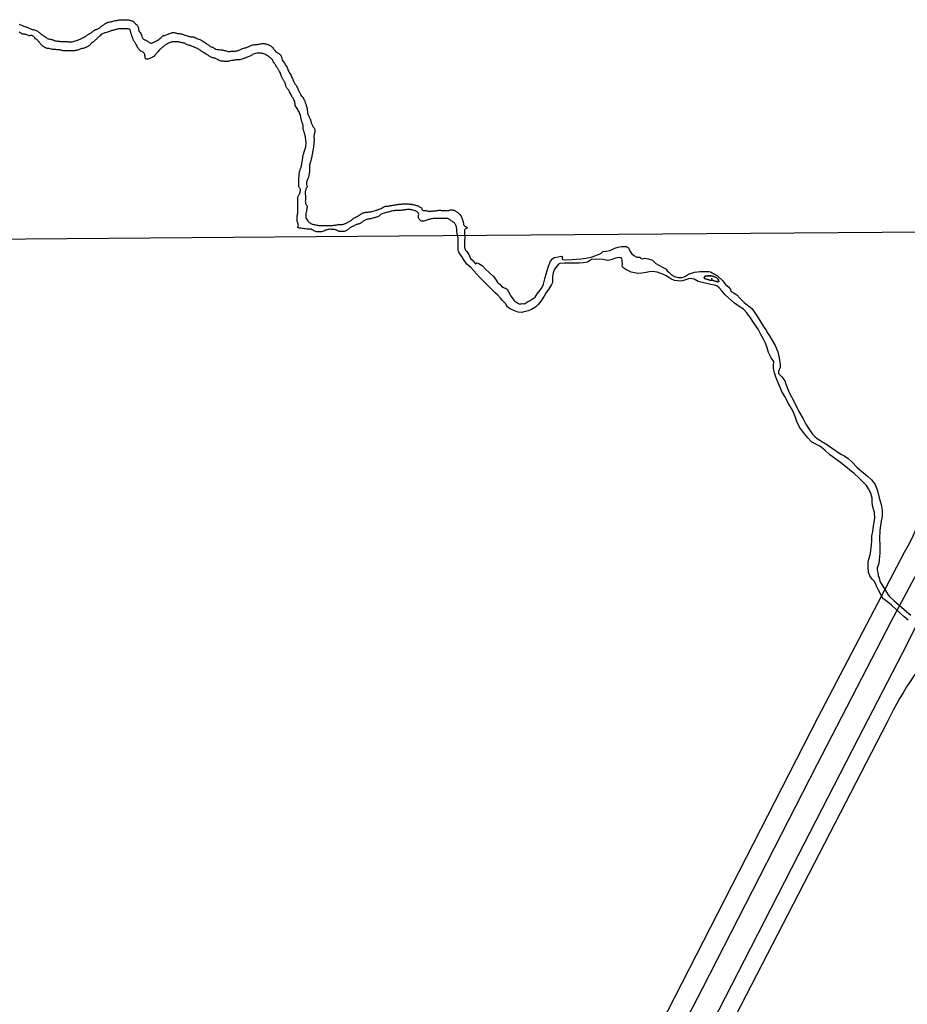
# Paper-space layout 'D color' of a CAD drawing. Units: feet. Extents: x -0.2 to 33.8, y -0.3 to 21.7.
# Drawn here: x 17.2 to 17.4, y 17.2 to 17.4 of the extents above; entities that cross this region are included whole.
import ezdxf

# ---------------------------------------------------------------- set-up
doc = ezdxf.new("R2010")
doc.units = ezdxf.units.FT
doc.header["$MEASUREMENT"] = 0
for name, color, linetype in [('HIGHWAY', 192, 'Continuous'), ('HYDRO_BORDER', 8, 'Continuous'), ('SECTION_LINE', 250, 'Continuous')]:
    doc.layers.add(name, color=color, linetype=linetype)

psp = doc.layouts.new('D color')

# ---------------------------------------------------------------- linework, layer by layer
at = {"layer": 'HIGHWAY'}
for points in [[(17.19103, 16.74715), (17.20428, 16.80507), (17.2131, 16.84533), (17.22767, 16.9118), (17.23877, 16.96091), (17.24639, 16.99585), (17.24947, 17.00881, -0.038648), (17.26216, 17.04288), (17.27557, 17.06687), (17.28987, 17.09506), (17.30566, 17.12558), (17.31929, 17.1527), (17.34403, 17.2006), (17.37173, 17.25464), (17.38966, 17.2893), (17.39768, 17.3044), (17.4084, 17.32516), (17.42136, 17.35054), (17.43489, 17.37706), (17.44612, 17.39803), (17.44963, 17.40504)], [(17.43528, 17.40473), (17.42592, 17.39872, 0.189884), (17.404, 17.37266, 0.056069), (17.39986, 17.35343), (17.39973, 17.33486, -0.145121), (17.39276, 17.3058), (17.37178, 17.26585), (17.33218, 17.18838), (17.3002, 17.12576, -0.176554), (17.28309, 17.10786), (17.26919, 17.10051, 0.167481), (17.24896, 17.08133, 0.122274), (17.24442, 17.06249, -0.022553), (17.24348, 17.03817, -0.011958), (17.2416, 17.02072), (17.23425, 16.97182), (17.22461, 16.91668), (17.20789, 16.84442, -0.063782), (17.19345, 16.80848)], [(17.45574, 17.40473), (17.43302, 17.36184), (17.42111, 17.33827), (17.40719, 17.31124), (17.39222, 17.28145), (17.38153, 17.26074), (17.36708, 17.23264), (17.35411, 17.20739), (17.33123, 17.16283), (17.30635, 17.11493), (17.28467, 17.07305), (17.27211, 17.0486), (17.2678, 17.04039, 0.042117), (17.25657, 17.01274), (17.24641, 16.97019), (17.23853, 16.93385), (17.22114, 16.85719), (17.20656, 16.79002)], [(17.46683, 17.40505, 0.080155), (17.46516, 17.38693, -0.227211), (17.45442, 17.34634), (17.43428, 17.32286, 0.019395), (17.40341, 17.28596, 0.087897), (17.38865, 17.26483), (17.30671, 17.10635, 0.093192), (17.29828, 17.08373), (17.29828, 17.06294, -0.066352), (17.29526, 17.04482), (17.27311, 17.00155), (17.25359, 16.96483, 0.043176), (17.24285, 16.93262, 0.015329), (17.22672, 16.855, 0.109809), (17.2247, 16.83152, 0.043498)]]:
    psp.add_lwpolyline(points, format="xyb", dxfattribs=at)
at = {"layer": 'HYDRO_BORDER'}
for points in [[(17.17911, 17.4333), (17.17928, 17.43324), (17.17944, 17.43317), (17.17963, 17.43307), (17.17983, 17.43297), (17.18003, 17.43287), (17.18025, 17.43279), (17.18048, 17.43273), (17.18072, 17.43266), (17.18088, 17.4326), (17.18103, 17.43254), (17.18119, 17.43247), (17.18134, 17.4324), (17.18151, 17.43234), (17.18166, 17.43227), (17.18185, 17.4322), (17.18205, 17.43212), (17.18225, 17.43205), (17.18249, 17.43198), (17.18274, 17.43192), (17.18299, 17.43184), (17.18317, 17.43177), (17.18334, 17.43168), (17.18351, 17.43159), (17.18368, 17.43148), (17.18386, 17.43136), (17.18403, 17.43123), (17.18417, 17.43112), (17.1843, 17.431), (17.18444, 17.43089), (17.18463, 17.43076), (17.18481, 17.43063), (17.18499, 17.43051), (17.18516, 17.4304), (17.18533, 17.43031), (17.1855, 17.4302), (17.18563, 17.43008), (17.18575, 17.42996), (17.18588, 17.42985), (17.18606, 17.42977), (17.18628, 17.42973), (17.18648, 17.42969), (17.18667, 17.42966), (17.18686, 17.42964), (17.18706, 17.42961), (17.18724, 17.42953), (17.18741, 17.42943), (17.18759, 17.42935), (17.18773, 17.42931), (17.18789, 17.42928), (17.18804, 17.42926), (17.18829, 17.42923), (17.18854, 17.4292), (17.1888, 17.42918), (17.18909, 17.42916), (17.18937, 17.42914), (17.18967, 17.42913), (17.18993, 17.42912), (17.1902, 17.42912), (17.19047, 17.42911), (17.19067, 17.42909), (17.19087, 17.42906), (17.19108, 17.42904), (17.19127, 17.42903), (17.19146, 17.42904), (17.19165, 17.42905), (17.1919, 17.42908), (17.19213, 17.42913), (17.19236, 17.42919), (17.19263, 17.42926), (17.1929, 17.42934), (17.19316, 17.42943), (17.19338, 17.42951), (17.1936, 17.42961), (17.19381, 17.42971), (17.19401, 17.4298), (17.19421, 17.4299), (17.19442, 17.43), (17.19465, 17.43011), (17.19487, 17.43023), (17.19509, 17.43035), (17.19528, 17.43045), (17.19545, 17.43057), (17.19562, 17.43069), (17.19576, 17.4308), (17.19589, 17.43092), (17.19604, 17.43102), (17.19619, 17.43109), (17.19635, 17.43115), (17.1965, 17.43122), (17.19666, 17.43135), (17.19681, 17.43148), (17.19696, 17.43161), (17.19713, 17.43175), (17.1973, 17.43188), (17.19749, 17.43199), (17.19769, 17.43205), (17.19788, 17.43208), (17.19807, 17.43215), (17.19826, 17.43225), (17.19845, 17.43238), (17.19863, 17.43252), (17.19875, 17.43263), (17.19887, 17.43274), (17.199, 17.43285), (17.19912, 17.43294), (17.19925, 17.43301), (17.19937, 17.43309), (17.19949, 17.43317), (17.19961, 17.43326), (17.19973, 17.43334), (17.19981, 17.43339), (17.19992, 17.43346), (17.20013, 17.43358), (17.20033, 17.43367), (17.20056, 17.43375), (17.20082, 17.43379), (17.20106, 17.43384), (17.20129, 17.43391), (17.20152, 17.43398), (17.20176, 17.43404), (17.202, 17.4341), (17.20223, 17.43415), (17.20248, 17.43419), (17.20265, 17.43422), (17.20283, 17.43424), (17.203, 17.43426), (17.20316, 17.43429), (17.20332, 17.43432), (17.20348, 17.43434), (17.20373, 17.43436), (17.20399, 17.43438), (17.20425, 17.43438), (17.20439, 17.43438), (17.20454, 17.43437), (17.20468, 17.43437), (17.20482, 17.43437), (17.20498, 17.43437), (17.20512, 17.43436), (17.20526, 17.43435), (17.2054, 17.43433), (17.20554, 17.43431), (17.2057, 17.43428), (17.20584, 17.43423), (17.20599, 17.43419), (17.2062, 17.43413), (17.20642, 17.43407), (17.20662, 17.43397), (17.20676, 17.43385), (17.20688, 17.43371), (17.20701, 17.43357), (17.2072, 17.43341), (17.2074, 17.43326), (17.20756, 17.43309), (17.20767, 17.43291), (17.20776, 17.43272), (17.20783, 17.43253), (17.20788, 17.4323), (17.2079, 17.43204), (17.20795, 17.43181), (17.20809, 17.43156), (17.20827, 17.43132), (17.20843, 17.43106), (17.20853, 17.43085), (17.20862, 17.43064), (17.2087, 17.43042), (17.20874, 17.43028), (17.20878, 17.43013), (17.20883, 17.43), (17.20897, 17.42985), (17.20913, 17.42972), (17.2093, 17.4296), (17.20952, 17.42949), (17.20976, 17.4294), (17.20998, 17.42929), (17.21014, 17.42915), (17.21029, 17.429), (17.21045, 17.42887), (17.21068, 17.42878), (17.21092, 17.42873), (17.21115, 17.42874), (17.21129, 17.42879), (17.21144, 17.42887), (17.21157, 17.42894), (17.21175, 17.42904), (17.21193, 17.42914), (17.21211, 17.42924), (17.21228, 17.42932), (17.21244, 17.42939), (17.21259, 17.42947), (17.21282, 17.42963), (17.21305, 17.42981), (17.21327, 17.42999), (17.21344, 17.43015), (17.2136, 17.43031), (17.21379, 17.43045), (17.21397, 17.43054), (17.21417, 17.4306), (17.21436, 17.43066), (17.21459, 17.43073), (17.21481, 17.4308), (17.21503, 17.43087), (17.21525, 17.43096), (17.21549, 17.43105), (17.21571, 17.43114), (17.21585, 17.43119), (17.21598, 17.43124), (17.21612, 17.43127), (17.21633, 17.4313), (17.21653, 17.43128), (17.21673, 17.43125), (17.21688, 17.4312), (17.21705, 17.43113), (17.2172, 17.43107), (17.2174, 17.43105), (17.21761, 17.43105), (17.21783, 17.43104), (17.21807, 17.43101), (17.2183, 17.43096), (17.21853, 17.4309), (17.21875, 17.43082), (17.21895, 17.43073), (17.21916, 17.43065), (17.2194, 17.43057), (17.21966, 17.43048), (17.21991, 17.43041), (17.22012, 17.43035), (17.22034, 17.4303), (17.22055, 17.43026), (17.22079, 17.43024), (17.22105, 17.43024), (17.22129, 17.43021), (17.22152, 17.43011), (17.22174, 17.42999), (17.22197, 17.42987), (17.2222, 17.42979), (17.22244, 17.42972), (17.22267, 17.42962), (17.22293, 17.42949), (17.22318, 17.42933), (17.22342, 17.42918), (17.22365, 17.42905), (17.22386, 17.42892), (17.22407, 17.42877), (17.22418, 17.42868), (17.22431, 17.4286), (17.22442, 17.42851), (17.22461, 17.42839), (17.22481, 17.42828), (17.225, 17.42816), (17.22515, 17.42803), (17.22528, 17.42791), (17.22543, 17.42781), (17.22557, 17.42777), (17.22572, 17.42775), (17.22586, 17.42772), (17.22603, 17.42763), (17.22618, 17.42751), (17.22634, 17.42741), (17.22659, 17.42731), (17.22686, 17.42723), (17.22713, 17.42718), (17.2274, 17.42715), (17.22769, 17.42713), (17.22796, 17.4271), (17.2281, 17.42708), (17.22823, 17.42705), (17.22838, 17.42702), (17.22862, 17.42697), (17.22885, 17.42691), (17.22909, 17.42685), (17.22932, 17.42679), (17.22954, 17.42672), (17.22976, 17.42669), (17.22999, 17.42671), (17.2302, 17.42676), (17.23042, 17.4268), (17.23062, 17.42681), (17.23082, 17.42681), (17.23102, 17.42681), (17.23125, 17.42682), (17.23148, 17.42684), (17.23171, 17.42687), (17.23192, 17.42692), (17.23213, 17.42699), (17.23233, 17.42707), (17.2325, 17.42715), (17.23267, 17.42726), (17.23283, 17.42734), (17.23307, 17.42743), (17.23334, 17.4275), (17.23359, 17.42757), (17.23373, 17.42761), (17.23386, 17.42764), (17.234, 17.42768), (17.23416, 17.42774), (17.2343, 17.42781), (17.23445, 17.42788), (17.23458, 17.42794), (17.23472, 17.428), (17.23486, 17.42805), (17.23508, 17.42815), (17.2353, 17.42823), (17.23553, 17.42829), (17.23582, 17.42834), (17.2361, 17.42836), (17.23638, 17.42839), (17.23655, 17.42841), (17.23671, 17.42843), (17.23687, 17.42845), (17.23701, 17.42848), (17.23714, 17.42851), (17.23729, 17.42854), (17.2375, 17.42859), (17.23772, 17.42864), (17.23793, 17.42866), (17.23813, 17.42865), (17.23832, 17.42863), (17.23851, 17.42859), (17.23871, 17.42855), (17.23892, 17.42849), (17.23911, 17.42843), (17.23929, 17.42836), (17.23947, 17.42827), (17.23964, 17.42818), (17.23982, 17.42807), (17.23999, 17.42793), (17.24014, 17.42779), (17.24029, 17.42764), (17.24043, 17.42747), (17.24057, 17.4273), (17.2407, 17.4271), (17.24082, 17.42691), (17.24096, 17.42673), (17.24108, 17.42662), (17.24121, 17.42653), (17.24135, 17.42644), (17.24149, 17.42635), (17.24164, 17.42628), (17.24178, 17.4262), (17.24196, 17.42608), (17.24214, 17.42595), (17.24228, 17.42579), (17.24237, 17.42559), (17.24242, 17.42538), (17.24247, 17.42517), (17.24253, 17.42496), (17.24259, 17.42474), (17.24267, 17.42454), (17.2428, 17.42433), (17.24296, 17.42412), (17.24311, 17.42391), (17.24324, 17.42371), (17.24337, 17.4235), (17.24349, 17.4233), (17.24363, 17.42306), (17.24378, 17.42284), (17.2439, 17.4226), (17.24399, 17.42235), (17.24407, 17.42211), (17.24416, 17.42187), (17.2443, 17.42162), (17.24445, 17.42137), (17.24461, 17.42112), (17.24472, 17.42089), (17.24482, 17.42064), (17.24493, 17.42041), (17.24504, 17.42017), (17.24516, 17.41993), (17.24527, 17.41969), (17.24533, 17.41954), (17.2454, 17.41939), (17.24547, 17.41925), (17.24556, 17.41908), (17.24567, 17.41893), (17.24577, 17.41878), (17.24585, 17.41866), (17.24593, 17.41853), (17.24601, 17.41841), (17.24613, 17.41818), (17.24625, 17.41795), (17.24636, 17.41772), (17.24645, 17.41751), (17.24655, 17.41731), (17.24664, 17.41711), (17.2467, 17.41698), (17.24676, 17.41684), (17.24682, 17.4167), (17.24697, 17.41645), (17.24712, 17.4162), (17.24729, 17.41596), (17.24739, 17.41582), (17.24749, 17.4157), (17.24759, 17.41557), (17.24772, 17.41537), (17.24784, 17.41516), (17.24795, 17.41494), (17.24806, 17.41469), (17.24815, 17.41443), (17.24824, 17.41416), (17.2483, 17.41401), (17.24836, 17.41386), (17.24841, 17.41371), (17.24849, 17.41345), (17.24855, 17.41319), (17.24861, 17.41293), (17.24863, 17.41279), (17.24864, 17.41263), (17.24865, 17.41249), (17.24867, 17.41228), (17.24869, 17.41207), (17.24873, 17.41186), (17.24878, 17.41165), (17.24885, 17.41146), (17.24892, 17.41127), (17.24901, 17.41109), (17.2491, 17.41091), (17.24919, 17.41074), (17.24927, 17.41056), (17.24935, 17.41037), (17.24939, 17.41026), (17.24946, 17.41007), (17.24948, 17.41001), (17.24953, 17.40984), (17.24958, 17.40968), (17.24962, 17.40952), (17.24967, 17.40934), (17.24972, 17.40918), (17.24981, 17.40899), (17.24991, 17.40881), (17.25002, 17.40863), (17.25013, 17.40848), (17.25025, 17.40835), (17.25034, 17.4082), (17.2504, 17.40805), (17.25044, 17.40788), (17.25046, 17.40771), (17.25046, 17.40748), (17.25044, 17.40726), (17.2504, 17.40703), (17.25034, 17.40678), (17.25027, 17.40655), (17.25023, 17.40635), (17.25023, 17.40631), (17.25024, 17.40611), (17.25026, 17.40593), (17.25028, 17.40574), (17.25028, 17.40545), (17.25027, 17.40516), (17.25025, 17.40487), (17.25024, 17.40469), (17.25023, 17.40451), (17.25021, 17.40433), (17.25019, 17.40417), (17.25015, 17.404), (17.25013, 17.40384), (17.25012, 17.40366), (17.25011, 17.40349), (17.25009, 17.40332), (17.25006, 17.40314), (17.25003, 17.40296), (17.25, 17.40278), (17.24997, 17.40262), (17.24993, 17.40247), (17.2499, 17.40231), (17.24987, 17.40212), (17.24984, 17.40195), (17.24981, 17.40177), (17.24978, 17.4016), (17.24975, 17.40142), (17.24972, 17.40124), (17.24968, 17.40109), (17.24964, 17.40095), (17.2496, 17.4008), (17.24956, 17.40064), (17.24951, 17.40047), (17.24947, 17.40031), (17.2494, 17.4001), (17.24934, 17.3999), (17.24929, 17.39968), (17.24924, 17.39944), (17.24921, 17.39921), (17.24918, 17.39897), (17.24917, 17.39869), (17.24917, 17.39842), (17.24917, 17.39815), (17.24917, 17.39799), (17.24917, 17.39784), (17.24916, 17.39769), (17.24915, 17.39754), (17.24913, 17.39739), (17.24911, 17.39723), (17.24906, 17.39695), (17.24899, 17.39667), (17.24891, 17.39639), (17.24884, 17.39619), (17.24875, 17.396), (17.24867, 17.3958), (17.2486, 17.39562), (17.24851, 17.39545), (17.24846, 17.39528), (17.24842, 17.39504), (17.24842, 17.39479), (17.24846, 17.39455), (17.24853, 17.39441), (17.24863, 17.39427), (17.24867, 17.39413), (17.2486, 17.39398), (17.24846, 17.39384), (17.24836, 17.3937), (17.24832, 17.39355), (17.2483, 17.39339), (17.24827, 17.39322), (17.24822, 17.39307), (17.24817, 17.39291), (17.24814, 17.39276), (17.24814, 17.39258), (17.24815, 17.39238), (17.24817, 17.3922), (17.24818, 17.39203), (17.24819, 17.39187), (17.2482, 17.3917), (17.24821, 17.39151), (17.24822, 17.39134), (17.24822, 17.39116), (17.2482, 17.39097), (17.24818, 17.39078), (17.24817, 17.39059), (17.24819, 17.39036), (17.24823, 17.39013), (17.2483, 17.3899), (17.24839, 17.38972), (17.2485, 17.38955), (17.24858, 17.38937), (17.2486, 17.38914), (17.24856, 17.38891), (17.24853, 17.38868), (17.24848, 17.38842), (17.24842, 17.38814), (17.24836, 17.38788), (17.24833, 17.38768), (17.24831, 17.38747), (17.24829, 17.38727), (17.24828, 17.38705), (17.24828, 17.38683), (17.24831, 17.38661), (17.2484, 17.38638), (17.24853, 17.38617), (17.24868, 17.38595), (17.24876, 17.38583), (17.24885, 17.38572), (17.24895, 17.38561), (17.24912, 17.38546), (17.24932, 17.38533), (17.24953, 17.38522), (17.24968, 17.38515), (17.24984, 17.38508), (17.25, 17.38503), (17.25021, 17.38498), (17.25041, 17.38493), (17.25061, 17.38489), (17.25087, 17.38483), (17.25113, 17.38477), (17.25139, 17.38473), (17.25154, 17.38472), (17.25168, 17.38471), (17.25183, 17.3847), (17.252, 17.38469), (17.25217, 17.38469), (17.25233, 17.38469), (17.25247, 17.38469), (17.25262, 17.38469), (17.25276, 17.38469), (17.25291, 17.38469), (17.25305, 17.38469), (17.2532, 17.38469), (17.2535, 17.3847), (17.25378, 17.38471), (17.25407, 17.38472), (17.25426, 17.38473), (17.25446, 17.38473), (17.25465, 17.38474), (17.25482, 17.38475), (17.255, 17.38476), (17.25518, 17.38478), (17.25532, 17.3848), (17.25547, 17.38482), (17.25561, 17.38484), (17.25587, 17.38488), (17.25614, 17.38492), (17.2564, 17.38495), (17.25655, 17.38495), (17.25669, 17.38495), (17.25685, 17.38496), (17.257, 17.38497), (17.25715, 17.38499), (17.2573, 17.38502), (17.25746, 17.38506), (17.25762, 17.38511), (17.25777, 17.38518), (17.25791, 17.38523), (17.25805, 17.38529), (17.25819, 17.38535), (17.25834, 17.38542), (17.25847, 17.3855), (17.2586, 17.38558), (17.25879, 17.38569), (17.25899, 17.3858), (17.25918, 17.38592), (17.25932, 17.38604), (17.25945, 17.38615), (17.25958, 17.38626), (17.2597, 17.38636), (17.25982, 17.38646), (17.25996, 17.38655), (17.2602, 17.38668), (17.26045, 17.38681), (17.26069, 17.38693), (17.26095, 17.38708), (17.26119, 17.38723), (17.26143, 17.38738), (17.26164, 17.3875), (17.26183, 17.38764), (17.26204, 17.38774), (17.26219, 17.38779), (17.26234, 17.38783), (17.26251, 17.38787), (17.26268, 17.38791), (17.26286, 17.38794), (17.26303, 17.38796), (17.26319, 17.38797), (17.26334, 17.38797), (17.26349, 17.38798), (17.26372, 17.388), (17.26395, 17.38804), (17.26419, 17.38808), (17.2645, 17.38816), (17.26481, 17.38825), (17.26511, 17.38834), (17.26527, 17.38838), (17.26542, 17.38843), (17.26559, 17.38848), (17.26573, 17.38853), (17.26586, 17.38858), (17.266, 17.38864), (17.26625, 17.38875), (17.26651, 17.38886), (17.26675, 17.38898), (17.26692, 17.38909), (17.26709, 17.38921), (17.26728, 17.3893), (17.26754, 17.38935), (17.26782, 17.38937), (17.26811, 17.38939), (17.26826, 17.38942), (17.26841, 17.38946), (17.26856, 17.38949), (17.26873, 17.38952), (17.26891, 17.38955), (17.26908, 17.38958), (17.26926, 17.3896), (17.26943, 17.38962), (17.26961, 17.38964), (17.26984, 17.38968), (17.27006, 17.38973), (17.27028, 17.38977), (17.27056, 17.38981), (17.27084, 17.38983), (17.27111, 17.38986), (17.2713, 17.38988), (17.27148, 17.3899), (17.27166, 17.38991), (17.27184, 17.38992), (17.27203, 17.38993), (17.27222, 17.38993), (17.27238, 17.38993), (17.27254, 17.38993), (17.2727, 17.38993), (17.27286, 17.38993), (17.27302, 17.38992), (17.27318, 17.38991), (17.27334, 17.3899), (17.27351, 17.38988), (17.27368, 17.38986), (17.27385, 17.38984), (17.274, 17.38981), (17.27416, 17.38978), (17.27431, 17.38975), (17.27449, 17.3897), (17.27465, 17.38964), (17.27482, 17.38959), (17.27499, 17.38955), (17.27516, 17.38952), (17.27533, 17.38947), (17.27546, 17.3894), (17.27559, 17.38931), (17.27572, 17.38923), (17.2759, 17.38914), (17.27609, 17.38906), (17.27624, 17.38895), (17.27629, 17.38879), (17.27632, 17.38861), (17.27638, 17.38847), (17.27649, 17.38841), (17.27662, 17.38835), (17.27675, 17.38833), (17.27689, 17.38833), (17.27705, 17.38834), (17.27719, 17.38835), (17.27738, 17.38831), (17.27758, 17.38825), (17.27778, 17.38821), (17.27798, 17.3882), (17.27818, 17.3882), (17.27838, 17.38821), (17.27862, 17.38821), (17.27884, 17.38821), (17.27907, 17.38822), (17.27922, 17.38823), (17.27938, 17.38824), (17.27953, 17.38825), (17.27967, 17.38827), (17.27981, 17.3883), (17.27995, 17.38833), (17.2802, 17.38836), (17.28044, 17.3884), (17.28068, 17.3884), (17.28082, 17.38838), (17.28096, 17.38836), (17.28111, 17.38835), (17.28136, 17.38833), (17.2816, 17.38832), (17.28186, 17.38831), (17.28211, 17.3883), (17.28236, 17.38829), (17.2826, 17.38831), (17.28279, 17.38836), (17.28298, 17.38843), (17.28316, 17.38847), (17.28335, 17.38849), (17.28354, 17.38849), (17.28376, 17.38847), (17.28391, 17.38844), (17.2841, 17.38838), (17.28428, 17.38831), (17.28445, 17.38821), (17.28462, 17.3881), (17.28478, 17.38798), (17.28496, 17.38784), (17.28515, 17.38769), (17.28532, 17.38752), (17.28549, 17.38734), (17.28565, 17.38715), (17.28579, 17.38694), (17.2859, 17.38674), (17.28598, 17.38654), (17.28605, 17.38633), (17.2861, 17.38616), (17.28614, 17.38599), (17.28619, 17.38581), (17.28624, 17.38563), (17.2863, 17.38546), (17.28635, 17.38528), (17.28637, 17.38511), (17.28638, 17.38494), (17.28643, 17.3848), (17.28654, 17.38468), (17.28671, 17.38458), (17.28686, 17.38448), (17.28704, 17.38437), (17.28722, 17.38426), (17.28729, 17.38416), (17.28719, 17.38409), (17.28701, 17.38403), (17.28684, 17.38394), (17.28674, 17.38384), (17.28666, 17.38372), (17.28659, 17.38359), (17.28657, 17.38342), (17.2866, 17.38325), (17.28663, 17.38316), (17.28664, 17.38169), (17.28664, 17.38161), (17.28664, 17.38154), (17.28664, 17.38146), (17.28662, 17.38129), (17.2866, 17.38112), (17.28659, 17.38094), (17.28658, 17.38077), (17.28658, 17.38059), (17.28658, 17.38042), (17.28658, 17.38027), (17.28658, 17.38014), (17.28658, 17.38), (17.28658, 17.3799), (17.28659, 17.37981), (17.2866, 17.37971), (17.28662, 17.37944), (17.28667, 17.37918), (17.28675, 17.37894), (17.28687, 17.37878), (17.28702, 17.37863), (17.28713, 17.37846), (17.28714, 17.37843), (17.28737, 17.37804), (17.28761, 17.37775), (17.28774, 17.37757), (17.28792, 17.37717), (17.28802, 17.37674), (17.28807, 17.37667), (17.28841, 17.37641), (17.28914, 17.37556), (17.28921, 17.37546), (17.28937, 17.37557), (17.2896, 17.37569), (17.28988, 17.37566), (17.29032, 17.37539), (17.29093, 17.37495), (17.29166, 17.3742), (17.29353, 17.37249), (17.29406, 17.37176), (17.29468, 17.3709), (17.29511, 17.37053), (17.29555, 17.37008), (17.29587, 17.36983), (17.29617, 17.36969), (17.2965, 17.36959), (17.29696, 17.36925), (17.29719, 17.3687), (17.29784, 17.36762), (17.29807, 17.36724), (17.2985, 17.36671), (17.29877, 17.36649), (17.29899, 17.36633), (17.29964, 17.3659), (17.29982, 17.36585), (17.30024, 17.36582), (17.30066, 17.3659), (17.30105, 17.36585), (17.3013, 17.36597), (17.30184, 17.36626), (17.30242, 17.36663), (17.30363, 17.36746), (17.30412, 17.36819), (17.30465, 17.36878), (17.30522, 17.36959), (17.30561, 17.37032), (17.30567, 17.37053), (17.30611, 17.37215), (17.30631, 17.37295), (17.3066, 17.37412), (17.30689, 17.37494), (17.30735, 17.37612), (17.30781, 17.37671), (17.30824, 17.377), (17.30832, 17.37701), (17.3092, 17.37718), (17.30992, 17.37728), (17.31018, 17.37725), (17.31023, 17.37697), (17.31017, 17.3768), (17.31019, 17.3766), (17.31032, 17.37649), (17.31106, 17.37645), (17.31259, 17.37649), (17.3136, 17.3766), (17.31478, 17.37669), (17.31587, 17.37687), (17.3172, 17.3771), (17.31827, 17.37747), (17.31948, 17.37798), (17.32, 17.37841), (17.32082, 17.37856), (17.32166, 17.37868), (17.32191, 17.37875), (17.32292, 17.37923), (17.32368, 17.37952), (17.32445, 17.37968), (17.32509, 17.37969), (17.32574, 17.37964), (17.32595, 17.37953), (17.32621, 17.3793), (17.32634, 17.37904), (17.32658, 17.37845), (17.32695, 17.37798), (17.32767, 17.3774), (17.32819, 17.3771), (17.32898, 17.37704), (17.32919, 17.37674), (17.32955, 17.37667), (17.33014, 17.37682), (17.33093, 17.37665), (17.33198, 17.37634), (17.33236, 17.37598), (17.33279, 17.37553), (17.33354, 17.37517), (17.33442, 17.37468), (17.33525, 17.37417), (17.33554, 17.37381), (17.3359, 17.37344), (17.3366, 17.37281), (17.33726, 17.37243), (17.33815, 17.37218), (17.33909, 17.37216), (17.33959, 17.37232), (17.33994, 17.37252), (17.34068, 17.37299), (17.3414, 17.37325), (17.34211, 17.37345), (17.34346, 17.37358), (17.34466, 17.37362), (17.34555, 17.3736), (17.34595, 17.37353), (17.34693, 17.373), (17.34771, 17.37257), (17.34895, 17.37134), (17.34958, 17.37052), (17.35031, 17.36992), (17.35076, 17.36941), (17.35096, 17.36881), (17.35169, 17.36835), (17.35231, 17.36801), (17.35307, 17.36721), (17.35412, 17.36612), (17.35598, 17.36465), (17.35692, 17.36333), (17.35788, 17.36176), (17.35877, 17.36034), (17.35946, 17.35931), (17.35967, 17.35892), (17.36023, 17.35813), (17.36082, 17.35712), (17.3616, 17.35577), (17.36224, 17.3542), (17.36259, 17.35279), (17.36283, 17.35121), (17.36278, 17.35051), (17.36239, 17.34949), (17.36237, 17.34901), (17.36273, 17.34865), (17.36322, 17.34819), (17.36391, 17.34723), (17.36415, 17.34639), (17.36498, 17.34445), (17.36619, 17.34216), (17.36732, 17.33981), (17.36838, 17.33803), (17.36903, 17.3368), (17.36984, 17.3354), (17.37059, 17.33437), (17.37116, 17.33384), (17.37174, 17.33334), (17.37325, 17.33235), (17.37425, 17.33176), (17.37486, 17.33134), (17.37617, 17.3304), (17.37664, 17.33007), (17.37748, 17.32954), (17.3784, 17.32904), (17.37924, 17.32846), (17.38008, 17.3277), (17.38142, 17.32634), (17.38292, 17.32505), (17.38379, 17.32429), (17.38486, 17.32333), (17.38574, 17.32218), (17.38627, 17.32068), (17.38672, 17.31901), (17.3872, 17.31738), (17.38742, 17.31593), (17.38743, 17.31446), (17.38715, 17.31334), (17.38683, 17.3112), (17.38679, 17.30911), (17.38683, 17.30755), (17.38688, 17.30563), (17.38672, 17.30404), (17.38661, 17.30314), (17.38623, 17.30214), (17.38625, 17.30163), (17.38634, 17.30096), (17.38646, 17.30022), (17.38667, 17.29969), (17.38688, 17.29889), (17.38718, 17.29834), (17.38845, 17.29621), (17.38884, 17.29563), (17.38931, 17.2951), (17.39026, 17.29426), (17.39337, 17.29153), (17.39436, 17.29066)], [(17.39369, 17.28944), (17.39274, 17.29029), (17.38965, 17.29307), (17.38796, 17.29444), (17.38764, 17.29464), (17.38645, 17.29691), (17.38606, 17.2977), (17.38586, 17.29817), (17.38548, 17.29888), (17.38511, 17.2993), (17.38481, 17.29965), (17.38448, 17.3002), (17.38413, 17.3011), (17.38402, 17.30227), (17.38408, 17.30339), (17.38424, 17.30421), (17.38452, 17.30523), (17.38465, 17.3063), (17.38485, 17.30755), (17.38489, 17.30869), (17.38496, 17.30973), (17.38513, 17.31084), (17.38531, 17.31227), (17.38553, 17.31353), (17.38561, 17.31421), (17.38553, 17.31544), (17.38534, 17.31629), (17.3851, 17.31717), (17.38504, 17.31811), (17.385, 17.31891), (17.38472, 17.32013), (17.38416, 17.32118), (17.38366, 17.32201), (17.38281, 17.32276), (17.38176, 17.32383), (17.38063, 17.32485), (17.37951, 17.32572), (17.37826, 17.32678), (17.37737, 17.32756), (17.37622, 17.32833), (17.37479, 17.32936), (17.37362, 17.33051), (17.37234, 17.33147), (17.37139, 17.33198), (17.37039, 17.33251), (17.3695, 17.33344), (17.36864, 17.33444), (17.36745, 17.33606), (17.36681, 17.33741), (17.36645, 17.33863), (17.3658, 17.34015), (17.36487, 17.34164), (17.36396, 17.34347), (17.36322, 17.34469), (17.36179, 17.34809), (17.36139, 17.3492), (17.36119, 17.3503), (17.36122, 17.35091), (17.36124, 17.35188), (17.36065, 17.35282), (17.36, 17.35411), (17.35964, 17.35518), (17.35923, 17.3563), (17.35886, 17.35716), (17.35803, 17.3586), (17.35745, 17.35967), (17.35655, 17.36104), (17.35563, 17.36245), (17.35479, 17.36364), (17.35394, 17.36455), (17.3529, 17.36514), (17.35175, 17.36597), (17.34949, 17.36799), (17.34871, 17.36892), (17.34811, 17.36967), (17.34748, 17.37019), (17.34692, 17.37031), (17.34608, 17.37047), (17.34299, 17.37118), (17.34201, 17.37173), (17.34088, 17.37192), (17.34068, 17.37182), (17.34045, 17.37174), (17.33921, 17.37138), (17.33872, 17.37132), (17.3373, 17.37142), (17.33641, 17.37188), (17.33527, 17.37256), (17.33463, 17.37293), (17.33308, 17.37349), (17.33201, 17.37362), (17.33129, 17.37353), (17.33049, 17.37339), (17.32944, 17.37318), (17.32846, 17.37313), (17.32685, 17.37348), (17.32555, 17.37407), (17.3248, 17.3746), (17.32468, 17.3749), (17.32472, 17.37539), (17.32469, 17.37618), (17.32461, 17.3768), (17.32413, 17.37696), (17.32349, 17.37694), (17.32308, 17.37686), (17.32214, 17.37652), (17.32158, 17.37633), (17.32111, 17.37631), (17.32008, 17.37653), (17.31826, 17.37658), (17.31729, 17.37649), (17.31628, 17.37591), (17.31528, 17.37572), (17.31428, 17.37563), (17.31295, 17.3756), (17.31196, 17.37559), (17.31076, 17.37563), (17.30964, 17.37555), (17.30932, 17.37541), (17.3083, 17.37421), (17.30802, 17.37333), (17.30786, 17.37245), (17.30785, 17.37171), (17.30782, 17.37093), (17.30762, 17.37048), (17.30685, 17.36931), (17.30631, 17.36858), (17.30586, 17.3677), (17.30503, 17.36644), (17.30435, 17.36568), (17.3037, 17.36502), (17.30276, 17.36447), (17.30194, 17.36416), (17.30069, 17.36377), (17.30041, 17.36376), (17.29956, 17.36379), (17.29863, 17.36412), (17.29759, 17.3646), (17.29696, 17.3651), (17.29675, 17.36545), (17.29656, 17.3658), (17.29649, 17.36593), (17.29611, 17.36626), (17.29577, 17.36659), (17.29527, 17.36722), (17.29467, 17.36793), (17.29404, 17.36847), (17.29032, 17.37221), (17.28816, 17.37457), (17.28719, 17.37541), (17.28657, 17.37619), (17.28629, 17.37668), (17.28594, 17.37723), (17.28563, 17.37766), (17.28521, 17.37828), (17.28519, 17.37833), (17.28512, 17.37851), (17.28508, 17.3787), (17.28507, 17.37881), (17.28508, 17.37892), (17.28508, 17.37903), (17.28509, 17.37939), (17.2851, 17.37977), (17.28509, 17.38013), (17.28507, 17.38036), (17.28505, 17.38058), (17.28503, 17.3808), (17.28503, 17.38112), (17.28503, 17.38143), (17.28504, 17.38168), (17.28474, 17.38316), (17.28474, 17.38324), (17.28474, 17.38336), (17.28474, 17.3835), (17.28475, 17.38365), (17.28474, 17.38379), (17.28472, 17.38394), (17.28469, 17.38408), (17.28466, 17.38423), (17.28463, 17.38439), (17.28459, 17.38453), (17.28455, 17.38467), (17.28449, 17.38481), (17.28442, 17.38494), (17.28434, 17.38507), (17.28426, 17.38521), (17.28415, 17.38533), (17.28405, 17.38544), (17.2839, 17.38555), (17.28374, 17.38565), (17.28358, 17.38574), (17.28338, 17.38586), (17.28319, 17.38599), (17.283, 17.38611), (17.28287, 17.38621), (17.28275, 17.38631), (17.2826, 17.38638), (17.28247, 17.38641), (17.28232, 17.38642), (17.28218, 17.38642), (17.28199, 17.38643), (17.28181, 17.38643), (17.28161, 17.38643), (17.28147, 17.38643), (17.28132, 17.38643), (17.28118, 17.38643), (17.28093, 17.38643), (17.28068, 17.38642), (17.28044, 17.38642), (17.28024, 17.38642), (17.28002, 17.38643), (17.27982, 17.38643), (17.27955, 17.38643), (17.27927, 17.38643), (17.279, 17.38641), (17.27878, 17.38636), (17.27856, 17.3863), (17.27834, 17.38624), (17.27818, 17.3862), (17.27801, 17.38617), (17.27785, 17.38613), (17.27766, 17.38607), (17.27748, 17.38601), (17.2773, 17.38595), (17.27705, 17.38585), (17.27679, 17.38576), (17.27654, 17.38573), (17.27628, 17.38578), (17.27602, 17.38588), (17.27581, 17.38605), (17.27572, 17.38615), (17.27564, 17.38627), (17.27558, 17.38639), (17.27553, 17.38657), (17.27551, 17.38677), (17.2755, 17.38696), (17.27551, 17.38718), (17.27554, 17.3874), (17.27551, 17.38761), (17.27543, 17.38775), (17.27531, 17.38788), (17.27517, 17.388), (17.27501, 17.38811), (17.27483, 17.3882), (17.27465, 17.38828), (17.27442, 17.38835), (17.2742, 17.38841), (17.27397, 17.38846), (17.2738, 17.38849), (17.27362, 17.38852), (17.27345, 17.38854), (17.27319, 17.38856), (17.27294, 17.38856), (17.27267, 17.38854), (17.27253, 17.38852), (17.27239, 17.3885), (17.27225, 17.38848), (17.27209, 17.38846), (17.27192, 17.38844), (17.27176, 17.38842), (17.27157, 17.3884), (17.27138, 17.38838), (17.27118, 17.38835), (17.271, 17.38834), (17.27083, 17.38833), (17.27065, 17.38833), (17.27039, 17.38833), (17.27013, 17.38833), (17.26988, 17.38832), (17.26961, 17.38829), (17.26934, 17.38824), (17.26908, 17.38819), (17.26889, 17.38814), (17.26868, 17.38808), (17.26849, 17.38803), (17.26825, 17.38797), (17.268, 17.38791), (17.26776, 17.38785), (17.2675, 17.38778), (17.26724, 17.3877), (17.26698, 17.38761), (17.26675, 17.38752), (17.26652, 17.38744), (17.2663, 17.38733), (17.26615, 17.3872), (17.266, 17.38705), (17.26585, 17.38692), (17.26566, 17.38683), (17.26545, 17.38676), (17.26524, 17.38669), (17.26507, 17.38664), (17.26489, 17.38659), (17.26471, 17.38655), (17.26447, 17.38648), (17.26422, 17.38642), (17.26398, 17.38636), (17.2638, 17.38633), (17.26364, 17.3863), (17.26347, 17.38627), (17.26328, 17.38623), (17.26309, 17.38619), (17.26291, 17.38613), (17.26264, 17.38602), (17.26239, 17.38588), (17.26213, 17.38573), (17.26201, 17.38564), (17.26188, 17.38554), (17.26176, 17.38544), (17.26164, 17.38535), (17.26151, 17.38527), (17.26138, 17.3852), (17.26124, 17.38513), (17.2611, 17.38509), (17.26096, 17.38505), (17.26081, 17.38501), (17.26065, 17.38498), (17.2605, 17.38493), (17.26036, 17.38487), (17.26022, 17.38479), (17.26008, 17.38472), (17.25993, 17.38465), (17.25976, 17.38457), (17.25961, 17.3845), (17.25947, 17.38444), (17.25933, 17.38439), (17.2592, 17.38431), (17.25907, 17.38423), (17.25895, 17.38415), (17.25884, 17.38406), (17.25873, 17.38396), (17.25862, 17.38386), (17.25851, 17.38376), (17.25838, 17.38366), (17.25823, 17.38357), (17.25809, 17.38348), (17.25783, 17.38337), (17.25756, 17.3833), (17.25728, 17.38325), (17.25712, 17.38324), (17.25697, 17.38324), (17.25681, 17.38324), (17.25659, 17.38326), (17.25638, 17.38328), (17.25618, 17.38333), (17.25594, 17.38343), (17.2557, 17.38357), (17.25546, 17.38367), (17.25522, 17.38373), (17.25496, 17.38376), (17.25471, 17.38378), (17.25456, 17.38379), (17.2544, 17.3838), (17.25424, 17.3838), (17.25394, 17.38378), (17.25364, 17.38374), (17.25334, 17.38367), (17.2532, 17.38362), (17.25305, 17.38356), (17.25291, 17.38349), (17.25262, 17.38339), (17.25233, 17.38329), (17.25204, 17.38323), (17.2519, 17.38322), (17.25174, 17.38321), (17.2516, 17.38321), (17.25137, 17.3832), (17.25114, 17.38321), (17.25091, 17.38323), (17.25069, 17.38328), (17.25047, 17.38336), (17.25025, 17.38345), (17.25003, 17.38358), (17.24982, 17.38371), (17.2496, 17.3838), (17.24945, 17.38382), (17.24929, 17.38382), (17.24914, 17.38382), (17.24898, 17.38383), (17.24883, 17.38383), (17.24867, 17.38383), (17.24851, 17.38382), (17.24819, 17.38392), (17.24796, 17.38392), (17.24765, 17.38401), (17.2474, 17.38401), (17.2471, 17.38404), (17.24674, 17.3841), (17.24652, 17.38416), (17.24629, 17.38425), (17.24635, 17.38434), (17.24641, 17.38456), (17.24649, 17.38476), (17.24648, 17.38498), (17.24644, 17.38516), (17.24636, 17.38536), (17.24627, 17.38556), (17.2462, 17.38576), (17.24618, 17.38592), (17.24617, 17.38609), (17.24617, 17.38627), (17.24617, 17.38644), (17.24618, 17.38662), (17.2462, 17.38685), (17.24623, 17.38706), (17.24626, 17.38728), (17.24629, 17.38749), (17.24633, 17.38771), (17.24635, 17.38792), (17.24635, 17.38812), (17.24635, 17.38833), (17.24634, 17.38854), (17.24634, 17.38876), (17.24633, 17.38897), (17.24633, 17.3892), (17.24633, 17.38936), (17.24633, 17.38951), (17.24633, 17.38967), (17.24633, 17.3899), (17.24633, 17.39013), (17.24633, 17.39036), (17.24633, 17.39051), (17.24634, 17.39067), (17.24634, 17.39083), (17.24634, 17.39098), (17.24633, 17.39112), (17.24634, 17.39127), (17.24637, 17.39151), (17.24643, 17.39176), (17.24652, 17.39199), (17.2466, 17.3921), (17.24668, 17.39221), (17.24676, 17.39233), (17.24684, 17.39253), (17.2469, 17.39273), (17.24694, 17.39293), (17.24697, 17.39315), (17.247, 17.39338), (17.24695, 17.39358), (17.24687, 17.39371), (17.24676, 17.39383), (17.24667, 17.39396), (17.24662, 17.39413), (17.2466, 17.39431), (17.24658, 17.39448), (17.24657, 17.39471), (17.24658, 17.39496), (17.24659, 17.39519), (17.24659, 17.39545), (17.2466, 17.39573), (17.24661, 17.39599), (17.24662, 17.39614), (17.24664, 17.39628), (17.24665, 17.39643), (17.24666, 17.39661), (17.24666, 17.39677), (17.24667, 17.39694), (17.24668, 17.39711), (17.2467, 17.39728), (17.24673, 17.39746), (17.24676, 17.39762), (17.2468, 17.39778), (17.24684, 17.39794), (17.24689, 17.3981), (17.24693, 17.39828), (17.247, 17.39844), (17.24707, 17.39859), (17.24714, 17.39874), (17.2472, 17.39889), (17.24725, 17.3991), (17.24729, 17.3993), (17.24732, 17.3995), (17.24735, 17.39971), (17.24737, 17.39992), (17.2474, 17.40012), (17.24743, 17.40027), (17.24747, 17.40043), (17.2475, 17.40059), (17.24753, 17.40075), (17.24755, 17.40092), (17.24757, 17.40108), (17.24759, 17.40125), (17.24761, 17.40144), (17.24764, 17.40161), (17.24768, 17.40176), (17.24773, 17.40191), (17.24778, 17.40206), (17.24782, 17.40223), (17.24786, 17.40239), (17.2479, 17.40255), (17.24795, 17.40269), (17.248, 17.40284), (17.24805, 17.40299), (17.24813, 17.40323), (17.24821, 17.40348), (17.24827, 17.40373), (17.24832, 17.40402), (17.24835, 17.40431), (17.24836, 17.4046), (17.24835, 17.40476), (17.24834, 17.40492), (17.24833, 17.40508), (17.24832, 17.40525), (17.2483, 17.40542), (17.24828, 17.40559), (17.24824, 17.40584), (17.2482, 17.40608), (17.24815, 17.40635), (17.24812, 17.40649), (17.24808, 17.40664), (17.24804, 17.40679), (17.248, 17.40695), (17.24795, 17.40711), (17.2479, 17.40727), (17.24785, 17.40743), (17.24779, 17.40759), (17.24773, 17.40775), (17.24769, 17.4079), (17.24766, 17.40804), (17.24764, 17.40818), (17.24763, 17.40834), (17.24764, 17.40849), (17.24764, 17.40866), (17.24763, 17.40881), (17.24762, 17.40896), (17.24759, 17.4091), (17.24754, 17.40927), (17.24751, 17.40934), (17.2474, 17.40962), (17.24736, 17.40977), (17.24732, 17.40993), (17.24728, 17.41008), (17.24724, 17.41022), (17.24719, 17.41038), (17.24715, 17.41052), (17.24712, 17.41067), (17.2471, 17.41081), (17.24707, 17.41096), (17.24704, 17.41112), (17.24701, 17.41126), (17.24697, 17.41141), (17.24686, 17.41169), (17.24674, 17.41197), (17.2466, 17.41224), (17.24647, 17.41247), (17.24634, 17.4127), (17.2462, 17.41292), (17.24603, 17.41316), (17.24587, 17.4134), (17.24576, 17.41366), (17.24573, 17.4138), (17.24572, 17.41395), (17.2457, 17.41409), (17.24568, 17.41424), (17.24566, 17.4144), (17.24563, 17.41455), (17.24554, 17.41479), (17.24543, 17.41502), (17.24529, 17.41526), (17.24521, 17.41541), (17.24512, 17.41555), (17.24503, 17.4157), (17.24492, 17.41587), (17.24482, 17.41605), (17.24472, 17.41622), (17.24461, 17.41647), (17.2445, 17.41675), (17.24438, 17.417), (17.24431, 17.41713), (17.24424, 17.41725), (17.24416, 17.41737), (17.24403, 17.41752), (17.2439, 17.41766), (17.24377, 17.41781), (17.24368, 17.41793), (17.2436, 17.41806), (17.24354, 17.4182), (17.2435, 17.41833), (17.24347, 17.41848), (17.24343, 17.41862), (17.24336, 17.41884), (17.24328, 17.41906), (17.24319, 17.41928), (17.24312, 17.41941), (17.24305, 17.41953), (17.24297, 17.41966), (17.24288, 17.41979), (17.24281, 17.41993), (17.24273, 17.42007), (17.24265, 17.42021), (17.24258, 17.42034), (17.24251, 17.42048), (17.24243, 17.4207), (17.24236, 17.42094), (17.24229, 17.42116), (17.24219, 17.4214), (17.24207, 17.42165), (17.24195, 17.42188), (17.24187, 17.42203), (17.24178, 17.42217), (17.24169, 17.42232), (17.24159, 17.42248), (17.2415, 17.42264), (17.2414, 17.42279), (17.24129, 17.42296), (17.24116, 17.42312), (17.24105, 17.4233), (17.24096, 17.42345), (17.24088, 17.42359), (17.24079, 17.42374), (17.2407, 17.42388), (17.24061, 17.42401), (17.24053, 17.42416), (17.24044, 17.42432), (17.24037, 17.42448), (17.24029, 17.42463), (17.24018, 17.42476), (17.24006, 17.42489), (17.23994, 17.425), (17.23982, 17.4251), (17.23968, 17.4252), (17.23956, 17.4253), (17.23943, 17.42541), (17.23931, 17.42552), (17.23918, 17.42562), (17.23894, 17.42578), (17.23867, 17.42591), (17.23841, 17.42603), (17.23818, 17.42612), (17.23793, 17.4262), (17.23769, 17.42626), (17.23754, 17.42628), (17.2374, 17.42629), (17.23725, 17.4263), (17.23698, 17.42632), (17.23671, 17.42633), (17.23645, 17.42632), (17.23616, 17.42626), (17.23589, 17.42617), (17.23561, 17.42606), (17.23542, 17.42596), (17.23524, 17.42585), (17.23506, 17.42574), (17.23491, 17.42566), (17.23475, 17.42557), (17.2346, 17.42549), (17.23438, 17.42539), (17.23416, 17.4253), (17.23393, 17.42521), (17.23372, 17.42514), (17.23351, 17.42508), (17.2333, 17.42502), (17.23306, 17.42494), (17.23283, 17.42485), (17.2326, 17.42477), (17.23236, 17.42472), (17.23213, 17.42468), (17.23189, 17.42466), (17.23173, 17.42466), (17.23157, 17.42466), (17.2314, 17.42466), (17.23125, 17.42465), (17.2311, 17.42463), (17.23095, 17.42461), (17.23067, 17.42457), (17.23041, 17.42451), (17.23014, 17.42446), (17.22987, 17.42441), (17.22961, 17.42435), (17.22935, 17.42431), (17.22921, 17.42429), (17.22906, 17.42428), (17.22892, 17.42428), (17.22876, 17.4243), (17.22859, 17.42433), (17.22843, 17.42436), (17.22815, 17.42439), (17.22788, 17.42441), (17.22762, 17.42446), (17.22739, 17.42455), (17.22717, 17.42467), (17.22695, 17.42478), (17.22682, 17.42486), (17.22668, 17.42492), (17.22655, 17.42498), (17.22642, 17.42503), (17.22628, 17.42508), (17.22614, 17.42512), (17.22597, 17.42517), (17.22579, 17.42521), (17.22563, 17.42526), (17.22547, 17.42533), (17.22532, 17.4254), (17.22517, 17.42548), (17.22493, 17.42562), (17.22471, 17.42579), (17.22448, 17.42594), (17.22423, 17.42608), (17.224, 17.42622), (17.22376, 17.42636), (17.22363, 17.42644), (17.2235, 17.42653), (17.22336, 17.42661), (17.22321, 17.42671), (17.22307, 17.42681), (17.22292, 17.42692), (17.22279, 17.42702), (17.22265, 17.42712), (17.22252, 17.42721), (17.22239, 17.42729), (17.22226, 17.42735), (17.22213, 17.42741), (17.22191, 17.42751), (17.22167, 17.42761), (17.22145, 17.4277), (17.22119, 17.42781), (17.22092, 17.42792), (17.22066, 17.42802), (17.22052, 17.42807), (17.22038, 17.42812), (17.22024, 17.42816), (17.21998, 17.42824), (17.21974, 17.42831), (17.2195, 17.42841), (17.21932, 17.4285), (17.21916, 17.42861), (17.21899, 17.42869), (17.21883, 17.42874), (17.21867, 17.42877), (17.21849, 17.4288), (17.21834, 17.42882), (17.21818, 17.42884), (17.21803, 17.42887), (17.21787, 17.42892), (17.2177, 17.42897), (17.21754, 17.429), (17.2174, 17.42902), (17.21725, 17.42902), (17.21711, 17.42903), (17.21687, 17.42903), (17.21664, 17.42903), (17.21641, 17.42902), (17.21615, 17.429), (17.21591, 17.42897), (17.21567, 17.42892), (17.21541, 17.42881), (17.21514, 17.42868), (17.21489, 17.42855), (17.2147, 17.42845), (17.21451, 17.42835), (17.21433, 17.42824), (17.21416, 17.42812), (17.214, 17.42799), (17.21384, 17.42786), (17.21371, 17.42776), (17.21359, 17.42765), (17.21347, 17.42754), (17.21333, 17.42742), (17.21319, 17.4273), (17.21306, 17.42716), (17.21285, 17.42696), (17.21265, 17.42674), (17.21246, 17.42653), (17.21236, 17.4264), (17.21225, 17.42629), (17.21215, 17.42617), (17.21196, 17.42594), (17.21177, 17.42572), (17.21157, 17.42551), (17.21139, 17.42539), (17.21119, 17.42528), (17.211, 17.42518), (17.21081, 17.42509), (17.21061, 17.425), (17.2104, 17.42494), (17.21017, 17.42488), (17.20994, 17.42483), (17.20974, 17.42488), (17.20965, 17.42494), (17.20958, 17.42501), (17.20952, 17.42509), (17.20948, 17.42525), (17.20949, 17.42543), (17.20949, 17.42561), (17.20945, 17.4258), (17.2094, 17.42598), (17.20932, 17.42615), (17.20924, 17.42628), (17.20915, 17.42639), (17.20905, 17.42651), (17.20888, 17.42662), (17.20867, 17.4267), (17.20849, 17.4268), (17.20832, 17.42693), (17.20816, 17.42708), (17.20801, 17.42724), (17.20786, 17.42745), (17.20773, 17.42767), (17.20761, 17.42789), (17.20749, 17.42813), (17.20737, 17.42836), (17.20723, 17.42858), (17.20714, 17.42872), (17.20704, 17.42887), (17.20695, 17.42902), (17.20687, 17.42916), (17.20679, 17.4293), (17.20671, 17.42944), (17.20665, 17.42957), (17.20659, 17.42971), (17.20653, 17.42985), (17.20645, 17.43006), (17.2064, 17.43028), (17.20633, 17.43051), (17.20626, 17.43066), (17.20619, 17.43082), (17.20613, 17.43097), (17.20607, 17.43116), (17.20602, 17.43136), (17.20597, 17.43155), (17.20594, 17.4317), (17.20592, 17.43185), (17.20586, 17.43197), (17.20574, 17.43206), (17.20558, 17.43212), (17.20542, 17.43216), (17.20522, 17.43219), (17.20502, 17.4322), (17.20481, 17.4322), (17.20465, 17.43221), (17.2045, 17.43221), (17.20434, 17.43221), (17.20405, 17.43221), (17.20376, 17.4322), (17.20347, 17.43219), (17.20332, 17.43218), (17.20316, 17.43217), (17.20301, 17.43215), (17.20285, 17.43212), (17.20268, 17.43206), (17.20252, 17.43202), (17.20233, 17.43197), (17.20216, 17.43193), (17.20198, 17.43188), (17.20182, 17.43184), (17.20166, 17.4318), (17.20149, 17.43176), (17.20129, 17.43168), (17.20108, 17.43158), (17.20088, 17.4315), (17.20063, 17.43144), (17.20039, 17.43139), (17.20015, 17.43133), (17.19987, 17.43125), (17.19981, 17.43124), (17.19961, 17.43117), (17.19936, 17.43106), (17.19909, 17.4309), (17.19885, 17.43071), (17.19862, 17.43051), (17.19847, 17.43037), (17.19831, 17.43024), (17.19816, 17.43011), (17.19805, 17.43), (17.19795, 17.42989), (17.19784, 17.42978), (17.1977, 17.42964), (17.19755, 17.42952), (17.1974, 17.4294), (17.19728, 17.42928), (17.19717, 17.42917), (17.19705, 17.42905), (17.19682, 17.42887), (17.19656, 17.42869), (17.19634, 17.4285), (17.19625, 17.42839), (17.19616, 17.42827), (17.19606, 17.42816), (17.19592, 17.42807), (17.19578, 17.42797), (17.19564, 17.4279), (17.1955, 17.42783), (17.19536, 17.42777), (17.19522, 17.42771), (17.19506, 17.42764), (17.19491, 17.42756), (17.19476, 17.4275), (17.19459, 17.42746), (17.19442, 17.42743), (17.19424, 17.4274), (17.19397, 17.42732), (17.1937, 17.42721), (17.19342, 17.42712), (17.19317, 17.42704), (17.19291, 17.42696), (17.19264, 17.42691), (17.1925, 17.4269), (17.19235, 17.4269), (17.19221, 17.42689), (17.19204, 17.42688), (17.19187, 17.42686), (17.19169, 17.42685), (17.1915, 17.42685), (17.19131, 17.42685), (17.19112, 17.42685), (17.19091, 17.42685), (17.1907, 17.42686), (17.1905, 17.42686), (17.1903, 17.42686), (17.1901, 17.42686), (17.1899, 17.42687), (17.18972, 17.4269), (17.18955, 17.42694), (17.18936, 17.42698), (17.1892, 17.42702), (17.18905, 17.42705), (17.18889, 17.42708), (17.18871, 17.4271), (17.18852, 17.42712), (17.18834, 17.42713), (17.18814, 17.42714), (17.18794, 17.42715), (17.18773, 17.42716), (17.18754, 17.42717), (17.18735, 17.42718), (17.18716, 17.4272), (17.18687, 17.42726), (17.1866, 17.42734), (17.18632, 17.4274), (17.18617, 17.42742), (17.18602, 17.42744), (17.18588, 17.42747), (17.18571, 17.42751), (17.18554, 17.42757), (17.18537, 17.42763), (17.1852, 17.42772), (17.18503, 17.42783), (17.18487, 17.42795), (17.18473, 17.42808), (17.18458, 17.4282), (17.18445, 17.42833), (17.18436, 17.42844), (17.18428, 17.42856), (17.1842, 17.42867), (17.18409, 17.4288), (17.18398, 17.42893), (17.18386, 17.42905), (17.18372, 17.4292), (17.18358, 17.42935), (17.18344, 17.42949), (17.1833, 17.42959), (17.18316, 17.42969), (17.18303, 17.4298), (17.18288, 17.42997), (17.18275, 17.43015), (17.1826, 17.43031), (17.18242, 17.43044), (17.18222, 17.43055), (17.18201, 17.4306), (17.18185, 17.43057), (17.18169, 17.43052), (17.18153, 17.43048), (17.18134, 17.43054), (17.18116, 17.43064), (17.18098, 17.43072), (17.18078, 17.43078), (17.18057, 17.43084), (17.18035, 17.43087), (17.1802, 17.43086), (17.18005, 17.43085), (17.17991, 17.43086), (17.17979, 17.43093), (17.17967, 17.43103), (17.17956, 17.43113), (17.17935, 17.43125), (17.17912, 17.43136)]]:
    psp.add_lwpolyline(points, dxfattribs=at)
for points in [[(17.34768, 17.3711), (17.34659, 17.37142), (17.34583, 17.37151), (17.34558, 17.37159), (17.34453, 17.37195), (17.34443, 17.3721), (17.34452, 17.37233), (17.34475, 17.37249), (17.34524, 17.3726), (17.34603, 17.37254), (17.34677, 17.37238), (17.3475, 17.37206), (17.34786, 17.37173), (17.34803, 17.37118), (17.34774, 17.3711), (17.34768, 17.3711)], [(17.34768, 17.3711), (17.34774, 17.3711), (17.34803, 17.37118), (17.34786, 17.37173), (17.3475, 17.37206), (17.34677, 17.37238), (17.34603, 17.37254), (17.34524, 17.3726), (17.34475, 17.37249), (17.34452, 17.37233), (17.34443, 17.3721), (17.34453, 17.37195), (17.34558, 17.37159), (17.34583, 17.37151), (17.34659, 17.37142), (17.34768, 17.3711)]]:
    psp.add_lwpolyline(points, close=True, dxfattribs=at)
psp.add_point((17.34628, 17.37185), dxfattribs=at)
at = {"layer": 'SECTION_LINE'}
psp.add_lwpolyline([(17.11046, 17.38094), (17.27081, 17.38221), (17.4086, 17.3833)], dxfattribs=at)

doc.saveas('drawing.dxf')
